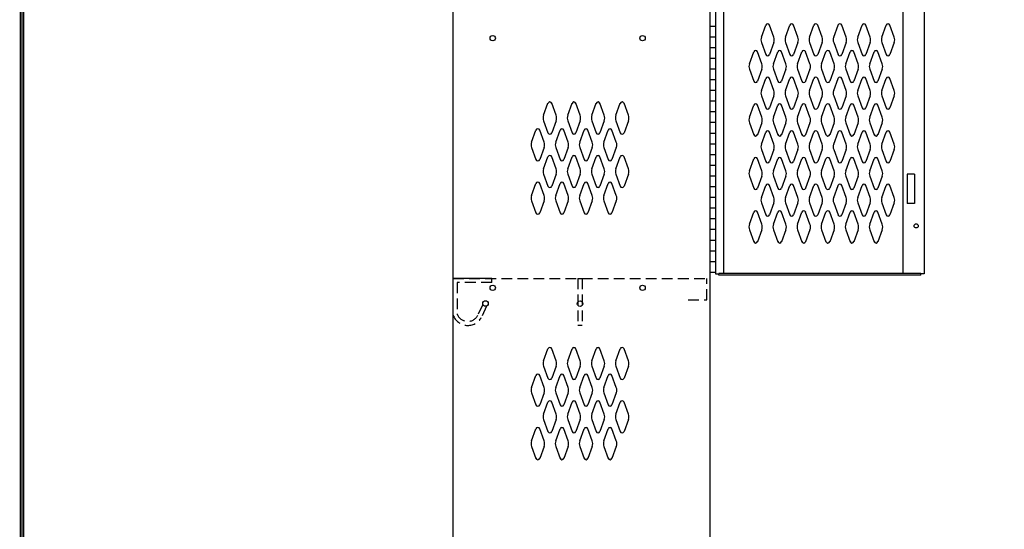
# Model space of a CAD drawing. Extents: x 0 to 196, y -2 to 123.
# Drawn here: x 0 to 46, y 44 to 68 of the extents above; entities that cross this region are included whole.
import ezdxf

# ---------------------------------------------------------------- set-up
doc = ezdxf.new("R2010")
doc.units = 0
doc.header["$MEASUREMENT"] = 0
doc.linetypes.add('DASHED', pattern=[0.75, 0.5, -0.25])
doc.layers.get('0').update_dxf_attribs({"linetype": 'CONTINUOUS'})
doc.layers.add('CK_LEVEL_9', color=7, linetype='CONTINUOUS')

msp = doc.modelspace()

# ---------------------------------------------------------------- linework, layer by layer
at = {"const_width": 0.0972}
for points in [[(0, 0), (0, 122.871), (195.701, 122.871), (195.701, 0)], [(0.122, 0.122), (0.122, 122.749), (195.579, 122.749), (195.579, 0.122)]]:
    msp.add_lwpolyline(points, close=True, dxfattribs=at)
at = {"layer": 'CK_LEVEL_9', "color": 7, "linetype": 'Continuous'}
for p, q in [((20.2, 21.236), (20.2, 90.236)), ((32.2, 21.236), (32.2, 90.236)), ((32.2, 68.068), (32.2, 90.068)), ((32.449, 90.048), (32.45, 56.423)), ((32.45, 89.986), (32.45, 56.486)), ((32.824, 90.048), (32.825, 56.423)), ((41.199, 90.048), (41.2, 56.423)), ((42.199, 90.048), (42.2, 56.423)), ((32.45, 78.465), (32.45, 56.506)), ((32.45, 67.986), (32.2, 67.986)), ((34.597, 67.488), (34.799, 68.049)), ((35.177, 67.488), (34.975, 68.049)), ((35.722, 67.488), (35.924, 68.049)), ((36.302, 67.488), (36.1, 68.049)), ((36.847, 67.488), (37.049, 68.049)), ((37.427, 67.488), (37.225, 68.049)), ((37.972, 67.488), (38.174, 68.049)), ((38.552, 67.488), (38.35, 68.049)), ((39.097, 67.488), (39.299, 68.049)), ((39.677, 67.488), (39.475, 68.049)), ((40.222, 67.488), (40.424, 68.049)), ((40.802, 67.488), (40.6, 68.049)), ((32.45, 67.486), (32.2, 67.486)), ((34.597, 67.234), (34.799, 66.673)), ((35.177, 67.234), (34.975, 66.673)), ((35.722, 67.234), (35.924, 66.673)), ((36.302, 67.234), (36.1, 66.673)), ((36.847, 67.234), (37.049, 66.673)), ((37.427, 67.234), (37.225, 66.673)), ((37.972, 67.234), (38.174, 66.673)), ((38.552, 67.234), (38.35, 66.673)), ((39.097, 67.234), (39.299, 66.673)), ((39.677, 67.234), (39.475, 66.673)), ((40.222, 67.234), (40.424, 66.673)), ((40.802, 67.234), (40.6, 66.673)), ((32.45, 66.986), (32.2, 66.986)), ((32.2, 44.735), (32.2, 66.735)), ((34.035, 66.238), (34.237, 66.799)), ((34.615, 66.238), (34.413, 66.799)), ((35.16, 66.238), (35.362, 66.799)), ((35.74, 66.238), (35.538, 66.799)), ((36.285, 66.238), (36.487, 66.799)), ((36.865, 66.238), (36.663, 66.799)), ((37.41, 66.238), (37.612, 66.799)), ((37.99, 66.238), (37.788, 66.799)), ((38.535, 66.238), (38.737, 66.799)), ((39.115, 66.238), (38.913, 66.799)), ((39.66, 66.238), (39.862, 66.799)), ((40.24, 66.238), (40.038, 66.799)), ((32.45, 66.486), (32.2, 66.486)), ((32.45, 65.986), (32.2, 65.986)), ((34.035, 65.984), (34.237, 65.423)), ((34.615, 65.984), (34.413, 65.423)), ((35.16, 65.984), (35.362, 65.423)), ((35.74, 65.984), (35.538, 65.423)), ((36.285, 65.984), (36.487, 65.423)), ((36.865, 65.984), (36.663, 65.423)), ((37.41, 65.984), (37.612, 65.423)), ((37.99, 65.984), (37.788, 65.423)), ((38.535, 65.984), (38.737, 65.423)), ((39.115, 65.984), (38.913, 65.423)), ((39.66, 65.984), (39.862, 65.423)), ((40.24, 65.984), (40.038, 65.423)), ((32.45, 65.486), (32.2, 65.486)), ((34.597, 64.988), (34.799, 65.549)), ((35.177, 64.988), (34.975, 65.549)), ((35.722, 64.988), (35.924, 65.549)), ((36.302, 64.988), (36.1, 65.549)), ((36.847, 64.988), (37.049, 65.549)), ((37.427, 64.988), (37.225, 65.549)), ((37.972, 64.988), (38.174, 65.549)), ((38.552, 64.988), (38.35, 65.549)), ((39.097, 64.988), (39.299, 65.549)), ((39.677, 64.988), (39.475, 65.549)), ((40.222, 64.988), (40.424, 65.549)), ((40.802, 64.988), (40.6, 65.549)), ((32.45, 64.986), (32.2, 64.986)), ((24.425, 63.83), (24.627, 64.391)), ((25.006, 63.83), (24.803, 64.391)), ((25.55, 63.83), (25.752, 64.391)), ((26.131, 63.83), (25.928, 64.391)), ((26.675, 63.83), (26.877, 64.391)), ((27.256, 63.83), (27.053, 64.391)), ((27.8, 63.83), (28.002, 64.391)), ((28.381, 63.83), (28.178, 64.391)), ((32.45, 64.486), (32.2, 64.486)), ((34.597, 64.734), (34.799, 64.173)), ((35.177, 64.734), (34.975, 64.173)), ((35.722, 64.734), (35.924, 64.173)), ((36.302, 64.734), (36.1, 64.173)), ((36.847, 64.734), (37.049, 64.173)), ((37.427, 64.734), (37.225, 64.173)), ((37.972, 64.734), (38.174, 64.173)), ((38.552, 64.734), (38.35, 64.173)), ((39.097, 64.734), (39.299, 64.173)), ((39.677, 64.734), (39.475, 64.173)), ((40.222, 64.734), (40.424, 64.173)), ((40.802, 64.734), (40.6, 64.173)), ((32.45, 63.986), (32.2, 63.986)), ((34.035, 63.738), (34.237, 64.299)), ((34.615, 63.738), (34.413, 64.299)), ((35.16, 63.738), (35.362, 64.299)), ((35.74, 63.738), (35.538, 64.299)), ((36.285, 63.738), (36.487, 64.299)), ((36.865, 63.738), (36.663, 64.299)), ((37.41, 63.738), (37.612, 64.299)), ((37.99, 63.738), (37.788, 64.299)), ((38.535, 63.738), (38.737, 64.299)), ((39.115, 63.738), (38.913, 64.299)), ((39.66, 63.738), (39.862, 64.299)), ((40.24, 63.738), (40.038, 64.299)), ((24.425, 63.575), (24.627, 63.014)), ((25.006, 63.575), (24.803, 63.014)), ((25.55, 63.575), (25.752, 63.014)), ((26.131, 63.575), (25.928, 63.014)), ((26.675, 63.575), (26.877, 63.014)), ((27.256, 63.575), (27.053, 63.014)), ((27.8, 63.575), (28.002, 63.014)), ((28.381, 63.575), (28.178, 63.014)), ((32.45, 63.486), (32.2, 63.486)), ((34.035, 63.484), (34.237, 62.923)), ((34.615, 63.484), (34.413, 62.923)), ((35.16, 63.484), (35.362, 62.923)), ((35.74, 63.484), (35.538, 62.923)), ((36.285, 63.484), (36.487, 62.923)), ((36.865, 63.484), (36.663, 62.923)), ((37.41, 63.484), (37.612, 62.923)), ((37.99, 63.484), (37.788, 62.923)), ((38.535, 63.484), (38.737, 62.923)), ((39.115, 63.484), (38.913, 62.923)), ((39.66, 63.484), (39.862, 62.923)), ((40.24, 63.484), (40.038, 62.923)), ((23.863, 62.58), (24.065, 63.141)), ((24.444, 62.58), (24.241, 63.141)), ((24.988, 62.58), (25.19, 63.141)), ((25.569, 62.58), (25.366, 63.141)), ((26.113, 62.58), (26.315, 63.141)), ((26.694, 62.58), (26.491, 63.141)), ((27.238, 62.58), (27.44, 63.141)), ((27.819, 62.58), (27.616, 63.141)), ((34.597, 62.488), (34.799, 63.049)), ((35.177, 62.488), (34.975, 63.049)), ((35.722, 62.488), (35.924, 63.049)), ((36.302, 62.488), (36.1, 63.049)), ((36.847, 62.488), (37.049, 63.049)), ((37.427, 62.488), (37.225, 63.049)), ((37.972, 62.488), (38.174, 63.049)), ((38.552, 62.488), (38.35, 63.049)), ((39.097, 62.488), (39.299, 63.049)), ((39.677, 62.488), (39.475, 63.049)), ((40.222, 62.488), (40.424, 63.049)), ((40.802, 62.488), (40.6, 63.049)), ((32.45, 62.986), (32.2, 62.986)), ((23.863, 62.325), (24.065, 61.764)), ((24.444, 62.325), (24.241, 61.764)), ((24.988, 62.325), (25.19, 61.764)), ((25.569, 62.325), (25.366, 61.764)), ((26.113, 62.325), (26.315, 61.764)), ((26.694, 62.325), (26.491, 61.764)), ((27.238, 62.325), (27.44, 61.764)), ((27.819, 62.325), (27.616, 61.764)), ((32.45, 62.486), (32.2, 62.486)), ((34.597, 62.234), (34.799, 61.673)), ((35.177, 62.234), (34.975, 61.673)), ((35.722, 62.234), (35.924, 61.673)), ((36.302, 62.234), (36.1, 61.673)), ((36.847, 62.234), (37.049, 61.673)), ((37.427, 62.234), (37.225, 61.673)), ((37.972, 62.234), (38.174, 61.673)), ((38.552, 62.234), (38.35, 61.673)), ((39.097, 62.234), (39.299, 61.673)), ((39.677, 62.234), (39.475, 61.673)), ((40.222, 62.234), (40.424, 61.673)), ((40.802, 62.234), (40.6, 61.673)), ((24.425, 61.33), (24.627, 61.891)), ((25.006, 61.33), (24.803, 61.891)), ((25.55, 61.33), (25.752, 61.891)), ((26.131, 61.33), (25.928, 61.891)), ((26.675, 61.33), (26.877, 61.891)), ((27.256, 61.33), (27.053, 61.891)), ((27.8, 61.33), (28.002, 61.891)), ((28.381, 61.33), (28.178, 61.891)), ((32.45, 61.986), (32.2, 61.986)), ((34.035, 61.238), (34.237, 61.799)), ((34.615, 61.238), (34.413, 61.799)), ((35.16, 61.238), (35.362, 61.799)), ((35.74, 61.238), (35.538, 61.799)), ((36.285, 61.238), (36.487, 61.799)), ((36.865, 61.238), (36.663, 61.799)), ((37.41, 61.238), (37.612, 61.799)), ((37.99, 61.238), (37.788, 61.799)), ((38.535, 61.238), (38.737, 61.799)), ((39.115, 61.238), (38.913, 61.799)), ((39.66, 61.238), (39.862, 61.799)), ((40.24, 61.238), (40.038, 61.799)), ((32.45, 61.486), (32.2, 61.486)), ((24.425, 61.075), (24.627, 60.514)), ((25.006, 61.075), (24.803, 60.514)), ((25.55, 61.075), (25.752, 60.514)), ((26.131, 61.075), (25.928, 60.514)), ((26.675, 61.075), (26.877, 60.514)), ((27.256, 61.075), (27.053, 60.514)), ((27.8, 61.075), (28.002, 60.514)), ((28.381, 61.075), (28.178, 60.514)), ((32.45, 60.986), (32.2, 60.986)), ((34.035, 60.984), (34.237, 60.423)), ((34.615, 60.984), (34.413, 60.423)), ((35.16, 60.984), (35.362, 60.423)), ((35.74, 60.984), (35.538, 60.423)), ((36.285, 60.984), (36.487, 60.423)), ((36.865, 60.984), (36.663, 60.423)), ((37.41, 60.984), (37.612, 60.423)), ((37.99, 60.984), (37.788, 60.423)), ((38.535, 60.984), (38.737, 60.423)), ((39.115, 60.984), (38.913, 60.423)), ((39.66, 60.984), (39.862, 60.423)), ((40.24, 60.984), (40.038, 60.423)), ((41.747, 61.08), (41.403, 61.08)), ((41.403, 61.08), (41.403, 59.705)), ((41.747, 61.08), (41.747, 59.705)), ((23.863, 60.08), (24.065, 60.641)), ((24.444, 60.08), (24.241, 60.641)), ((24.988, 60.08), (25.19, 60.641)), ((25.569, 60.08), (25.366, 60.641)), ((26.113, 60.08), (26.315, 60.641)), ((26.694, 60.08), (26.491, 60.641)), ((27.238, 60.08), (27.44, 60.641)), ((27.819, 60.08), (27.616, 60.641)), ((32.45, 60.486), (32.2, 60.486)), ((34.597, 59.988), (34.799, 60.549)), ((35.177, 59.988), (34.975, 60.549)), ((35.722, 59.988), (35.924, 60.549)), ((36.302, 59.988), (36.1, 60.549)), ((36.847, 59.988), (37.049, 60.549)), ((37.427, 59.988), (37.225, 60.549)), ((37.972, 59.988), (38.174, 60.549)), ((38.552, 59.988), (38.35, 60.549)), ((39.097, 59.988), (39.299, 60.549)), ((39.677, 59.988), (39.475, 60.549)), ((40.222, 59.988), (40.424, 60.549)), ((40.802, 59.988), (40.6, 60.549)), ((23.863, 59.825), (24.065, 59.264)), ((24.444, 59.825), (24.241, 59.264)), ((24.988, 59.825), (25.19, 59.264)), ((25.569, 59.825), (25.366, 59.264)), ((26.113, 59.825), (26.315, 59.264)), ((26.694, 59.825), (26.491, 59.264)), ((27.238, 59.825), (27.44, 59.264)), ((27.819, 59.825), (27.616, 59.264)), ((32.45, 59.986), (32.2, 59.986)), ((32.45, 59.486), (32.2, 59.486)), ((34.597, 59.734), (34.799, 59.173)), ((35.177, 59.734), (34.975, 59.173)), ((35.722, 59.734), (35.924, 59.173)), ((36.302, 59.734), (36.1, 59.173)), ((36.847, 59.734), (37.049, 59.173)), ((37.427, 59.734), (37.225, 59.173)), ((37.972, 59.734), (38.174, 59.173)), ((38.552, 59.734), (38.35, 59.173)), ((39.097, 59.734), (39.299, 59.173)), ((39.677, 59.734), (39.475, 59.173)), ((40.222, 59.734), (40.424, 59.173)), ((40.802, 59.734), (40.6, 59.173)), ((41.747, 59.705), (41.403, 59.705)), ((32.45, 58.986), (32.2, 58.986)), ((34.035, 58.738), (34.237, 59.299)), ((34.615, 58.738), (34.413, 59.299)), ((35.16, 58.738), (35.362, 59.299)), ((35.74, 58.738), (35.538, 59.299)), ((36.285, 58.738), (36.487, 59.299)), ((36.865, 58.738), (36.663, 59.299)), ((37.41, 58.738), (37.612, 59.299)), ((37.99, 58.738), (37.788, 59.299)), ((38.535, 58.738), (38.737, 59.299)), ((39.115, 58.738), (38.913, 59.299)), ((39.66, 58.738), (39.862, 59.299)), ((40.24, 58.738), (40.038, 59.299)), ((32.45, 58.486), (32.2, 58.486)), ((34.035, 58.484), (34.237, 57.923)), ((34.615, 58.484), (34.413, 57.923)), ((35.16, 58.484), (35.362, 57.923)), ((35.74, 58.484), (35.538, 57.923)), ((36.285, 58.484), (36.487, 57.923)), ((36.865, 58.484), (36.663, 57.923)), ((37.41, 58.484), (37.612, 57.923)), ((37.99, 58.484), (37.788, 57.923)), ((38.535, 58.484), (38.737, 57.923)), ((39.115, 58.484), (38.913, 57.923)), ((39.66, 58.484), (39.862, 57.923)), ((40.24, 58.484), (40.038, 57.923)), ((32.45, 57.986), (32.2, 57.986)), ((32.45, 57.486), (32.2, 57.486)), ((32.45, 56.986), (32.2, 56.986)), ((22.001, 56.205), (20.2, 56.205)), ((22.001, 56.017), (22.001, 56.205)), ((32.45, 56.486), (32.2, 56.486)), ((32.45, 56.423), (32.606, 56.423)), ((42.044, 56.435), (32.606, 56.435)), ((32.606, 56.361), (32.606, 56.423)), ((42.044, 56.361), (32.606, 56.361)), ((42.044, 56.361), (42.044, 56.423)), ((42.2, 56.423), (42.044, 56.423)), ((26.222, 54.001), (26.022, 54.001)), ((24.425, 52.362), (24.627, 52.923)), ((25.006, 52.362), (24.803, 52.923)), ((25.55, 52.362), (25.752, 52.923)), ((26.131, 52.362), (25.928, 52.923)), ((26.675, 52.362), (26.877, 52.923)), ((27.256, 52.362), (27.053, 52.923)), ((27.8, 52.362), (28.002, 52.923)), ((28.381, 52.362), (28.178, 52.923)), ((24.425, 52.107), (24.627, 51.546)), ((25.006, 52.107), (24.803, 51.546)), ((25.55, 52.107), (25.752, 51.546)), ((26.131, 52.107), (25.928, 51.546)), ((26.675, 52.107), (26.877, 51.546)), ((27.256, 52.107), (27.053, 51.546)), ((27.8, 52.107), (28.002, 51.546)), ((28.381, 52.107), (28.178, 51.546)), ((23.863, 51.112), (24.065, 51.673)), ((24.444, 51.112), (24.241, 51.673)), ((24.988, 51.112), (25.19, 51.673)), ((25.569, 51.112), (25.366, 51.673)), ((26.113, 51.112), (26.315, 51.673)), ((26.694, 51.112), (26.491, 51.673)), ((27.238, 51.112), (27.44, 51.673)), ((27.819, 51.112), (27.616, 51.673)), ((23.863, 50.857), (24.065, 50.296)), ((24.444, 50.857), (24.241, 50.296)), ((24.988, 50.857), (25.19, 50.296)), ((25.569, 50.857), (25.366, 50.296)), ((26.113, 50.857), (26.315, 50.296)), ((26.694, 50.857), (26.491, 50.296)), ((27.238, 50.857), (27.44, 50.296)), ((27.819, 50.857), (27.616, 50.296)), ((24.425, 49.862), (24.627, 50.423)), ((25.006, 49.862), (24.803, 50.423)), ((25.55, 49.862), (25.752, 50.423)), ((26.131, 49.862), (25.928, 50.423)), ((26.675, 49.862), (26.877, 50.423)), ((27.256, 49.862), (27.053, 50.423)), ((27.8, 49.862), (28.002, 50.423)), ((28.381, 49.862), (28.178, 50.423)), ((24.425, 49.607), (24.627, 49.046)), ((25.006, 49.607), (24.803, 49.046)), ((25.55, 49.607), (25.752, 49.046)), ((26.131, 49.607), (25.928, 49.046)), ((26.675, 49.607), (26.877, 49.046)), ((27.256, 49.607), (27.053, 49.046)), ((27.8, 49.607), (28.002, 49.046)), ((28.381, 49.607), (28.178, 49.046)), ((23.863, 48.612), (24.065, 49.173)), ((24.444, 48.612), (24.241, 49.173)), ((24.988, 48.612), (25.19, 49.173)), ((25.569, 48.612), (25.366, 49.173)), ((26.113, 48.612), (26.315, 49.173)), ((26.694, 48.612), (26.491, 49.173)), ((27.238, 48.612), (27.44, 49.173)), ((27.819, 48.612), (27.616, 49.173)), ((23.863, 48.357), (24.065, 47.796)), ((24.444, 48.357), (24.241, 47.796)), ((24.988, 48.357), (25.19, 47.796)), ((25.569, 48.357), (25.366, 47.796)), ((26.113, 48.357), (26.315, 47.796)), ((26.694, 48.357), (26.491, 47.796)), ((27.238, 48.357), (27.44, 47.796)), ((27.819, 48.357), (27.616, 47.796))]:
    msp.add_line(p, q, dxfattribs=at)
at = {"layer": 'CK_LEVEL_9', "color": 7, "linetype": 'DASHED'}
for p, q in [((20.2, 56.205), (32.044, 56.205)), ((26.022, 56.205), (26.022, 54.001)), ((26.022, 56.205), (26.222, 56.205)), ((26.222, 56.205), (26.222, 54.001)), ((32.044, 55.205), (32.044, 56.205)), ((22.001, 56.017), (20.379, 56.017)), ((20.379, 56.017), (20.379, 54.553)), ((31.169, 55.205), (32.044, 55.205)), ((21.585, 54.988), (21.346, 54.477)), ((21.761, 54.916), (21.51, 54.382))]:
    msp.add_line(p, q, dxfattribs=at)
at = {"layer": 'CK_LEVEL_9', "color": 7, "linetype": 'Continuous'}
for centre, radius in [((22.044, 67.436), 0.125), ((29.044, 67.436), 0.125), ((41.825, 58.662), 0.098), ((22.044, 55.768), 0.125), ((29.044, 55.768), 0.125), ((21.707, 55.034), 0.13), ((26.125, 55.026), 0.13)]:
    msp.add_circle(centre, radius, dxfattribs=at)
for centre, radius, start, end in [((34.887, 68.017), 0.0938, 90, 161.9473), ((34.887, 68.017), 0.0938, 18.0527, 90), ((36.012, 68.017), 0.0938, 90, 161.9473), ((36.012, 68.017), 0.0938, 18.0527, 90), ((37.137, 68.017), 0.0938, 90, 161.9473), ((37.137, 68.017), 0.0938, 18.0527, 90), ((38.262, 68.017), 0.0938, 90, 161.9473), ((38.262, 68.017), 0.0938, 18.0527, 90), ((39.387, 68.017), 0.0938, 90, 161.9473), ((39.387, 68.017), 0.0938, 18.0527, 90), ((40.512, 68.017), 0.0938, 90, 161.9473), ((40.512, 68.017), 0.0938, 18.0527, 90), ((34.949, 67.361), 0.375, 160.1858, 180), ((34.949, 67.361), 0.375, 180, 199.8142), ((34.824, 67.361), 0.375, 340.1858, 19.8142), ((36.074, 67.361), 0.375, 160.1858, 199.8142), ((35.949, 67.361), 0.375, 0, 19.8142), ((35.949, 67.361), 0.375, 340.1858, 0), ((37.199, 67.361), 0.375, 160.1858, 180), ((37.199, 67.361), 0.375, 180, 199.8142), ((37.074, 67.361), 0.375, 340.1858, 19.8142), ((38.324, 67.361), 0.375, 160.1858, 199.8142), ((38.199, 67.361), 0.375, 0, 19.8142), ((38.199, 67.361), 0.375, 340.1858, 0), ((39.449, 67.361), 0.375, 160.1858, 180), ((39.449, 67.361), 0.375, 180, 199.8142), ((39.324, 67.361), 0.375, 340.1858, 19.8142), ((40.574, 67.361), 0.375, 160.1858, 199.8142), ((40.449, 67.361), 0.375, 0, 19.8142), ((40.449, 67.361), 0.375, 340.1858, 0), ((34.325, 66.767), 0.0938, 90, 161.9473), ((34.325, 66.767), 0.0938, 18.0527, 90), ((35.45, 66.767), 0.0938, 90, 161.9473), ((35.45, 66.767), 0.0938, 18.0527, 90), ((36.575, 66.767), 0.0938, 90, 161.9473), ((36.575, 66.767), 0.0938, 18.0527, 90), ((37.7, 66.767), 0.0938, 90, 161.9473), ((37.7, 66.767), 0.0938, 18.0527, 90), ((38.825, 66.767), 0.0938, 90, 161.9473), ((38.825, 66.767), 0.0938, 18.0527, 90), ((39.95, 66.767), 0.0938, 90, 161.9473), ((39.95, 66.767), 0.0938, 18.0527, 90), ((34.387, 66.111), 0.375, 160.1858, 180), ((34.262, 66.111), 0.375, 340.1858, 19.8142), ((34.887, 66.705), 0.0938, 198.0527, 341.9473), ((35.512, 66.111), 0.375, 160.1858, 199.8142), ((35.387, 66.111), 0.375, 0, 19.8142), ((36.012, 66.705), 0.0938, 198.0527, 341.9473), ((36.637, 66.111), 0.375, 160.1858, 180), ((36.512, 66.111), 0.375, 340.1858, 19.8142), ((37.137, 66.705), 0.0938, 198.0527, 341.9473), ((37.762, 66.111), 0.375, 160.1858, 199.8142), ((37.637, 66.111), 0.375, 0, 19.8142), ((38.262, 66.705), 0.0938, 198.0527, 341.9473), ((38.887, 66.111), 0.375, 160.1858, 180), ((38.762, 66.111), 0.375, 340.1858, 19.8142), ((39.387, 66.705), 0.0938, 198.0527, 341.9473), ((40.012, 66.111), 0.375, 160.1858, 199.8142), ((39.887, 66.111), 0.375, 0, 19.8142), ((40.512, 66.705), 0.0938, 198.0527, 341.9473), ((34.387, 66.111), 0.375, 180, 199.8142), ((35.387, 66.111), 0.375, 340.1858, 0), ((36.637, 66.111), 0.375, 180, 199.8142), ((37.637, 66.111), 0.375, 340.1858, 0), ((38.887, 66.111), 0.375, 180, 199.8142), ((39.887, 66.111), 0.375, 340.1858, 0), ((34.325, 65.455), 0.0938, 198.0527, 341.9473), ((34.887, 65.517), 0.0938, 18.0527, 161.9473), ((35.45, 65.455), 0.0938, 198.0527, 341.9473), ((36.012, 65.517), 0.0938, 18.0527, 161.9473), ((36.575, 65.455), 0.0938, 198.0527, 341.9473), ((37.137, 65.517), 0.0938, 18.0527, 161.9473), ((37.7, 65.455), 0.0938, 198.0527, 341.9473), ((38.262, 65.517), 0.0938, 18.0527, 161.9473), ((38.825, 65.455), 0.0938, 198.0527, 341.9473), ((39.387, 65.517), 0.0938, 18.0527, 161.9473), ((39.95, 65.455), 0.0938, 198.0527, 341.9473), ((40.512, 65.517), 0.0938, 18.0527, 161.9473), ((34.949, 64.861), 0.375, 160.1858, 180), ((34.949, 64.861), 0.375, 180, 199.8142), ((34.824, 64.861), 0.375, 340.1858, 19.8142), ((36.074, 64.861), 0.375, 160.1858, 199.8142), ((35.949, 64.861), 0.375, 0, 19.8142), ((35.949, 64.861), 0.375, 340.1858, 0), ((37.199, 64.861), 0.375, 160.1858, 180), ((37.199, 64.861), 0.375, 180, 199.8142), ((37.074, 64.861), 0.375, 340.1858, 19.8142), ((38.324, 64.861), 0.375, 160.1858, 199.8142), ((38.199, 64.861), 0.375, 0, 19.8142), ((38.199, 64.861), 0.375, 340.1858, 0), ((39.449, 64.861), 0.375, 160.1858, 180), ((39.449, 64.861), 0.375, 180, 199.8142), ((39.324, 64.861), 0.375, 340.1858, 19.8142), ((40.574, 64.861), 0.375, 160.1858, 199.8142), ((40.449, 64.861), 0.375, 0, 19.8142), ((40.449, 64.861), 0.375, 340.1858, 0), ((24.715, 64.359), 0.0938, 90, 161.9473), ((24.715, 64.359), 0.0938, 18.0527, 90), ((25.84, 64.359), 0.0938, 90, 161.9473), ((25.84, 64.359), 0.0938, 18.0527, 90), ((26.965, 64.359), 0.0938, 90, 161.9473), ((26.965, 64.359), 0.0938, 18.0527, 90), ((28.09, 64.359), 0.0938, 90, 161.9473), ((28.09, 64.359), 0.0938, 18.0527, 90), ((34.325, 64.267), 0.0938, 18.0527, 161.9473), ((34.887, 64.205), 0.0938, 198.0527, 270), ((34.887, 64.205), 0.0938, 270, 341.9473), ((35.45, 64.267), 0.0938, 18.0527, 161.9473), ((36.012, 64.205), 0.0938, 198.0527, 270), ((36.012, 64.205), 0.0938, 270, 341.9473), ((36.575, 64.267), 0.0938, 18.0527, 161.9473), ((37.137, 64.205), 0.0938, 198.0527, 270), ((37.137, 64.205), 0.0938, 270, 341.9473), ((37.7, 64.267), 0.0938, 18.0527, 161.9473), ((38.262, 64.205), 0.0938, 198.0527, 270), ((38.262, 64.205), 0.0938, 270, 341.9473), ((38.825, 64.267), 0.0938, 18.0527, 161.9473), ((39.387, 64.205), 0.0938, 198.0527, 270), ((39.387, 64.205), 0.0938, 270, 341.9473), ((39.95, 64.267), 0.0938, 18.0527, 161.9473), ((40.512, 64.205), 0.0938, 198.0527, 270), ((40.512, 64.205), 0.0938, 270, 341.9473), ((24.778, 63.703), 0.375, 160.1858, 180), ((24.778, 63.703), 0.375, 180, 199.8142), ((24.653, 63.703), 0.375, 340.1858, 19.8142), ((25.903, 63.703), 0.375, 160.1858, 199.8142), ((25.778, 63.703), 0.375, 0, 19.8142), ((25.778, 63.703), 0.375, 340.1858, 0), ((27.028, 63.703), 0.375, 160.1858, 180), ((27.028, 63.703), 0.375, 180, 199.8142), ((26.903, 63.703), 0.375, 340.1858, 19.8142), ((28.153, 63.703), 0.375, 160.1858, 199.8142), ((28.028, 63.703), 0.375, 0, 19.8142), ((28.028, 63.703), 0.375, 340.1858, 0), ((34.387, 63.611), 0.375, 160.1858, 180), ((34.387, 63.611), 0.375, 180, 199.8142), ((34.262, 63.611), 0.375, 340.1858, 19.8142), ((35.512, 63.611), 0.375, 160.1858, 199.8142), ((35.387, 63.611), 0.375, 0, 19.8142), ((35.387, 63.611), 0.375, 340.1858, 0), ((36.637, 63.611), 0.375, 160.1858, 180), ((36.637, 63.611), 0.375, 180, 199.8142), ((36.512, 63.611), 0.375, 340.1858, 19.8142), ((37.762, 63.611), 0.375, 160.1858, 199.8142), ((37.637, 63.611), 0.375, 0, 19.8142), ((37.637, 63.611), 0.375, 340.1858, 0), ((38.887, 63.611), 0.375, 160.1858, 180), ((38.887, 63.611), 0.375, 180, 199.8142), ((38.762, 63.611), 0.375, 340.1858, 19.8142), ((40.012, 63.611), 0.375, 160.1858, 199.8142), ((39.887, 63.611), 0.375, 0, 19.8142), ((39.887, 63.611), 0.375, 340.1858, 0), ((24.153, 63.109), 0.0938, 90, 161.9473), ((24.153, 63.109), 0.0938, 18.0527, 90), ((24.715, 63.046), 0.0938, 198.0527, 341.9473), ((25.278, 63.109), 0.0938, 90, 161.9473), ((25.278, 63.109), 0.0938, 18.0527, 90), ((25.84, 63.046), 0.0938, 198.0527, 341.9473), ((26.403, 63.109), 0.0938, 90, 161.9473), ((26.403, 63.109), 0.0938, 18.0527, 90), ((26.965, 63.046), 0.0938, 198.0527, 341.9473), ((27.528, 63.109), 0.0938, 90, 161.9473), ((27.528, 63.109), 0.0938, 18.0527, 90), ((28.09, 63.046), 0.0938, 198.0527, 341.9473), ((34.887, 63.017), 0.0938, 90, 161.9473), ((34.887, 63.017), 0.0938, 18.0527, 90), ((36.012, 63.017), 0.0938, 90, 161.9473), ((36.012, 63.017), 0.0938, 18.0527, 90), ((37.137, 63.017), 0.0938, 90, 161.9473), ((37.137, 63.017), 0.0938, 18.0527, 90), ((38.262, 63.017), 0.0938, 90, 161.9473), ((38.262, 63.017), 0.0938, 18.0527, 90), ((39.387, 63.017), 0.0938, 90, 161.9473), ((39.387, 63.017), 0.0938, 18.0527, 90), ((40.512, 63.017), 0.0938, 90, 161.9473), ((40.512, 63.017), 0.0938, 18.0527, 90), ((24.216, 62.453), 0.375, 160.1858, 180), ((24.091, 62.453), 0.375, 340.1858, 19.8142), ((25.341, 62.453), 0.375, 160.1858, 199.8142), ((25.216, 62.453), 0.375, 0, 19.8142), ((26.466, 62.453), 0.375, 160.1858, 180), ((26.341, 62.453), 0.375, 340.1858, 19.8142), ((27.591, 62.453), 0.375, 160.1858, 199.8142), ((27.466, 62.453), 0.375, 0, 19.8142), ((34.325, 62.955), 0.0938, 198.0527, 270), ((34.325, 62.955), 0.0938, 270, 341.9473), ((35.45, 62.955), 0.0938, 198.0527, 270), ((35.45, 62.955), 0.0938, 270, 341.9473), ((36.575, 62.955), 0.0938, 198.0527, 270), ((36.575, 62.955), 0.0938, 270, 341.9473), ((37.7, 62.955), 0.0938, 198.0527, 270), ((37.7, 62.955), 0.0938, 270, 341.9473), ((38.825, 62.955), 0.0938, 198.0527, 270), ((38.825, 62.955), 0.0938, 270, 341.9473), ((39.95, 62.955), 0.0938, 198.0527, 270), ((39.95, 62.955), 0.0938, 270, 341.9473), ((24.216, 62.453), 0.375, 180, 199.8142), ((25.216, 62.453), 0.375, 340.1858, 0), ((26.466, 62.453), 0.375, 180, 199.8142), ((27.466, 62.453), 0.375, 340.1858, 0), ((34.949, 62.361), 0.375, 160.1858, 180), ((34.949, 62.361), 0.375, 180, 199.8142), ((34.824, 62.361), 0.375, 340.1858, 19.8142), ((36.074, 62.361), 0.375, 160.1858, 199.8142), ((35.949, 62.361), 0.375, 0, 19.8142), ((35.949, 62.361), 0.375, 340.1858, 0), ((37.199, 62.361), 0.375, 160.1858, 180), ((37.199, 62.361), 0.375, 180, 199.8142), ((37.074, 62.361), 0.375, 340.1858, 19.8142), ((38.324, 62.361), 0.375, 160.1858, 199.8142), ((38.199, 62.361), 0.375, 0, 19.8142), ((38.199, 62.361), 0.375, 340.1858, 0), ((39.449, 62.361), 0.375, 160.1858, 180), ((39.449, 62.361), 0.375, 180, 199.8142), ((39.324, 62.361), 0.375, 340.1858, 19.8142), ((40.574, 62.361), 0.375, 160.1858, 199.8142), ((40.449, 62.361), 0.375, 0, 19.8142), ((40.449, 62.361), 0.375, 340.1858, 0), ((24.153, 61.796), 0.0938, 198.0527, 341.9473), ((24.715, 61.859), 0.0938, 18.0527, 161.9473), ((25.278, 61.796), 0.0938, 198.0527, 341.9473), ((25.84, 61.859), 0.0938, 18.0527, 161.9473), ((26.403, 61.796), 0.0938, 198.0527, 341.9473), ((26.965, 61.859), 0.0938, 18.0527, 161.9473), ((27.528, 61.796), 0.0938, 198.0527, 341.9473), ((28.09, 61.859), 0.0938, 18.0527, 161.9473), ((34.325, 61.767), 0.0938, 90, 161.9473), ((34.325, 61.767), 0.0938, 18.0527, 90), ((34.887, 61.705), 0.0938, 198.0527, 341.9473), ((35.45, 61.767), 0.0938, 90, 161.9473), ((35.45, 61.767), 0.0938, 18.0527, 90), ((36.012, 61.705), 0.0938, 198.0527, 341.9473), ((36.575, 61.767), 0.0938, 90, 161.9473), ((36.575, 61.767), 0.0938, 18.0527, 90), ((37.137, 61.705), 0.0938, 198.0527, 341.9473), ((37.7, 61.767), 0.0938, 90, 161.9473), ((37.7, 61.767), 0.0938, 18.0527, 90), ((38.262, 61.705), 0.0938, 198.0527, 341.9473), ((38.825, 61.767), 0.0938, 90, 161.9473), ((38.825, 61.767), 0.0938, 18.0527, 90), ((39.387, 61.705), 0.0938, 198.0527, 341.9473), ((39.95, 61.767), 0.0938, 90, 161.9473), ((39.95, 61.767), 0.0938, 18.0527, 90), ((40.512, 61.705), 0.0938, 198.0527, 341.9473), ((24.778, 61.203), 0.375, 160.1858, 180), ((24.778, 61.203), 0.375, 180, 199.8142), ((24.653, 61.203), 0.375, 340.1858, 19.8142), ((25.903, 61.203), 0.375, 160.1858, 199.8142), ((25.778, 61.203), 0.375, 0, 19.8142), ((25.778, 61.203), 0.375, 340.1858, 0), ((27.028, 61.203), 0.375, 160.1858, 180), ((27.028, 61.203), 0.375, 180, 199.8142), ((26.903, 61.203), 0.375, 340.1858, 19.8142), ((28.153, 61.203), 0.375, 160.1858, 199.8142), ((28.028, 61.203), 0.375, 0, 19.8142), ((28.028, 61.203), 0.375, 340.1858, 0), ((34.387, 61.111), 0.375, 160.1858, 180), ((34.262, 61.111), 0.375, 340.1858, 19.8142), ((35.512, 61.111), 0.375, 160.1858, 199.8142), ((35.387, 61.111), 0.375, 0, 19.8142), ((36.637, 61.111), 0.375, 160.1858, 180), ((36.512, 61.111), 0.375, 340.1858, 19.8142), ((37.762, 61.111), 0.375, 160.1858, 199.8142), ((37.637, 61.111), 0.375, 0, 19.8142), ((38.887, 61.111), 0.375, 160.1858, 180), ((38.762, 61.111), 0.375, 340.1858, 19.8142), ((40.012, 61.111), 0.375, 160.1858, 199.8142), ((39.887, 61.111), 0.375, 0, 19.8142), ((34.387, 61.111), 0.375, 180, 199.8142), ((35.387, 61.111), 0.375, 340.1858, 0), ((36.637, 61.111), 0.375, 180, 199.8142), ((37.637, 61.111), 0.375, 340.1858, 0), ((38.887, 61.111), 0.375, 180, 199.8142), ((39.887, 61.111), 0.375, 340.1858, 0), ((24.153, 60.609), 0.0938, 18.0527, 161.9473), ((24.715, 60.546), 0.0938, 198.0527, 270), ((24.715, 60.546), 0.0938, 270, 341.9473), ((25.278, 60.609), 0.0938, 18.0527, 161.9473), ((25.84, 60.546), 0.0938, 198.0527, 270), ((25.84, 60.546), 0.0938, 270, 341.9473), ((26.403, 60.609), 0.0938, 18.0527, 161.9473), ((26.965, 60.546), 0.0938, 198.0527, 270), ((26.965, 60.546), 0.0938, 270, 341.9473), ((27.528, 60.609), 0.0938, 18.0527, 161.9473), ((28.09, 60.546), 0.0938, 198.0527, 270), ((28.09, 60.546), 0.0938, 270, 341.9473), ((34.325, 60.455), 0.0938, 198.0527, 341.9473), ((34.887, 60.517), 0.0938, 18.0527, 161.9473), ((35.45, 60.455), 0.0938, 198.0527, 341.9473), ((36.012, 60.517), 0.0938, 18.0527, 161.9473), ((36.575, 60.455), 0.0938, 198.0527, 341.9473), ((37.137, 60.517), 0.0938, 18.0527, 161.9473), ((37.7, 60.455), 0.0938, 198.0527, 341.9473), ((38.262, 60.517), 0.0938, 18.0527, 161.9473), ((38.825, 60.455), 0.0938, 198.0527, 341.9473), ((39.387, 60.517), 0.0938, 18.0527, 161.9473), ((39.95, 60.455), 0.0938, 198.0527, 341.9473), ((40.512, 60.517), 0.0938, 18.0527, 161.9473), ((24.216, 59.953), 0.375, 160.1858, 180), ((24.216, 59.953), 0.375, 180, 199.8142), ((24.091, 59.953), 0.375, 340.1858, 19.8142), ((25.341, 59.953), 0.375, 160.1858, 199.8142), ((25.216, 59.953), 0.375, 0, 19.8142), ((25.216, 59.953), 0.375, 340.1858, 0), ((26.466, 59.953), 0.375, 160.1858, 180), ((26.466, 59.953), 0.375, 180, 199.8142), ((26.341, 59.953), 0.375, 340.1858, 19.8142), ((27.591, 59.953), 0.375, 160.1858, 199.8142), ((27.466, 59.953), 0.375, 0, 19.8142), ((27.466, 59.953), 0.375, 340.1858, 0), ((34.949, 59.861), 0.375, 160.1858, 180), ((34.949, 59.861), 0.375, 180, 199.8142), ((34.824, 59.861), 0.375, 340.1858, 19.8142), ((36.074, 59.861), 0.375, 160.1858, 199.8142), ((35.949, 59.861), 0.375, 0, 19.8142), ((35.949, 59.861), 0.375, 340.1858, 0), ((37.199, 59.861), 0.375, 160.1858, 180), ((37.199, 59.861), 0.375, 180, 199.8142), ((37.074, 59.861), 0.375, 340.1858, 19.8142), ((38.324, 59.861), 0.375, 160.1858, 199.8142), ((38.199, 59.861), 0.375, 0, 19.8142), ((38.199, 59.861), 0.375, 340.1858, 0), ((39.449, 59.861), 0.375, 160.1858, 180), ((39.449, 59.861), 0.375, 180, 199.8142), ((39.324, 59.861), 0.375, 340.1858, 19.8142), ((40.574, 59.861), 0.375, 160.1858, 199.8142), ((40.449, 59.861), 0.375, 0, 19.8142), ((40.449, 59.861), 0.375, 340.1858, 0), ((34.325, 59.267), 0.0938, 18.0527, 161.9473), ((35.45, 59.267), 0.0938, 18.0527, 161.9473), ((36.575, 59.267), 0.0938, 18.0527, 161.9473), ((37.7, 59.267), 0.0938, 18.0527, 161.9473), ((38.825, 59.267), 0.0938, 18.0527, 161.9473), ((39.95, 59.267), 0.0938, 18.0527, 161.9473), ((24.153, 59.296), 0.0938, 198.0527, 270), ((24.153, 59.296), 0.0938, 270, 341.9473), ((25.278, 59.296), 0.0938, 198.0527, 270), ((25.278, 59.296), 0.0938, 270, 341.9473), ((26.403, 59.296), 0.0938, 198.0527, 270), ((26.403, 59.296), 0.0938, 270, 341.9473), ((27.528, 59.296), 0.0938, 198.0527, 270), ((27.528, 59.296), 0.0938, 270, 341.9473), ((34.887, 59.205), 0.0938, 198.0527, 270), ((34.887, 59.205), 0.0938, 270, 341.9473), ((36.012, 59.205), 0.0938, 198.0527, 270), ((36.012, 59.205), 0.0938, 270, 341.9473), ((37.137, 59.205), 0.0938, 198.0527, 270), ((37.137, 59.205), 0.0938, 270, 341.9473), ((38.262, 59.205), 0.0938, 198.0527, 270), ((38.262, 59.205), 0.0938, 270, 341.9473), ((39.387, 59.205), 0.0938, 198.0527, 270), ((39.387, 59.205), 0.0938, 270, 341.9473), ((40.512, 59.205), 0.0938, 198.0527, 270), ((40.512, 59.205), 0.0938, 270, 341.9473), ((34.387, 58.611), 0.375, 160.1858, 180), ((34.387, 58.611), 0.375, 180, 199.8142), ((34.262, 58.611), 0.375, 340.1858, 19.8142), ((35.512, 58.611), 0.375, 160.1858, 199.8142), ((35.387, 58.611), 0.375, 0, 19.8142), ((35.387, 58.611), 0.375, 340.1858, 0), ((36.637, 58.611), 0.375, 160.1858, 180), ((36.637, 58.611), 0.375, 180, 199.8142), ((36.512, 58.611), 0.375, 340.1858, 19.8142), ((37.762, 58.611), 0.375, 160.1858, 199.8142), ((37.637, 58.611), 0.375, 0, 19.8142), ((37.637, 58.611), 0.375, 340.1858, 0), ((38.887, 58.611), 0.375, 160.1858, 180), ((38.887, 58.611), 0.375, 180, 199.8142), ((38.762, 58.611), 0.375, 340.1858, 19.8142), ((40.012, 58.611), 0.375, 160.1858, 199.8142), ((39.887, 58.611), 0.375, 0, 19.8142), ((39.887, 58.611), 0.375, 340.1858, 0), ((34.325, 57.955), 0.0938, 198.0527, 270), ((34.325, 57.955), 0.0938, 270, 341.9473), ((35.45, 57.955), 0.0938, 198.0527, 270), ((35.45, 57.955), 0.0938, 270, 341.9473), ((36.575, 57.955), 0.0938, 198.0527, 270), ((36.575, 57.955), 0.0938, 270, 341.9473), ((37.7, 57.955), 0.0938, 198.0527, 270), ((37.7, 57.955), 0.0938, 270, 341.9473), ((38.825, 57.955), 0.0938, 198.0527, 270), ((38.825, 57.955), 0.0938, 270, 341.9473), ((39.95, 57.955), 0.0938, 198.0527, 270), ((39.95, 57.955), 0.0938, 270, 341.9473), ((24.715, 52.891), 0.0938, 90, 161.9473), ((24.715, 52.891), 0.0938, 18.0527, 90), ((25.84, 52.891), 0.0938, 90, 161.9473), ((25.84, 52.891), 0.0938, 18.0527, 90), ((26.965, 52.891), 0.0938, 90, 161.9473), ((26.965, 52.891), 0.0938, 18.0527, 90), ((28.09, 52.891), 0.0938, 90, 161.9473), ((28.09, 52.891), 0.0938, 18.0527, 90), ((24.778, 52.235), 0.375, 160.1858, 180), ((24.778, 52.235), 0.375, 180, 199.8142), ((24.653, 52.235), 0.375, 340.1858, 19.8142), ((25.903, 52.235), 0.375, 160.1858, 199.8142), ((25.778, 52.235), 0.375, 0, 19.8142), ((25.778, 52.235), 0.375, 340.1858, 0), ((27.028, 52.235), 0.375, 160.1858, 180), ((27.028, 52.235), 0.375, 180, 199.8142), ((26.903, 52.235), 0.375, 340.1858, 19.8142), ((28.153, 52.235), 0.375, 160.1858, 199.8142), ((28.028, 52.235), 0.375, 0, 19.8142), ((28.028, 52.235), 0.375, 340.1858, 0), ((24.153, 51.641), 0.0938, 90, 161.9473), ((24.153, 51.641), 0.0938, 18.0527, 90), ((24.715, 51.578), 0.0938, 198.0527, 341.9473), ((25.278, 51.641), 0.0938, 90, 161.9473), ((25.278, 51.641), 0.0938, 18.0527, 90), ((25.84, 51.578), 0.0938, 198.0527, 341.9473), ((26.403, 51.641), 0.0938, 90, 161.9473), ((26.403, 51.641), 0.0938, 18.0527, 90), ((26.965, 51.578), 0.0938, 198.0527, 341.9473), ((27.528, 51.641), 0.0938, 90, 161.9473), ((27.528, 51.641), 0.0938, 18.0527, 90), ((28.09, 51.578), 0.0938, 198.0527, 341.9473), ((24.216, 50.985), 0.375, 160.1858, 180), ((24.091, 50.985), 0.375, 340.1858, 19.8142), ((25.341, 50.985), 0.375, 160.1858, 199.8142), ((25.216, 50.985), 0.375, 0, 19.8142), ((26.466, 50.985), 0.375, 160.1858, 180), ((26.341, 50.985), 0.375, 340.1858, 19.8142), ((27.591, 50.985), 0.375, 160.1858, 199.8142), ((27.466, 50.985), 0.375, 0, 19.8142), ((24.216, 50.985), 0.375, 180, 199.8142), ((25.216, 50.985), 0.375, 340.1858, 0), ((26.466, 50.985), 0.375, 180, 199.8142), ((27.466, 50.985), 0.375, 340.1858, 0), ((24.153, 50.328), 0.0938, 198.0527, 341.9473), ((24.715, 50.391), 0.0938, 18.0527, 161.9473), ((25.278, 50.328), 0.0938, 198.0527, 341.9473), ((25.84, 50.391), 0.0938, 18.0527, 161.9473), ((26.403, 50.328), 0.0938, 198.0527, 341.9473), ((26.965, 50.391), 0.0938, 18.0527, 161.9473), ((27.528, 50.328), 0.0938, 198.0527, 341.9473), ((28.09, 50.391), 0.0938, 18.0527, 161.9473), ((24.778, 49.735), 0.375, 160.1858, 180), ((24.778, 49.735), 0.375, 180, 199.8142), ((24.653, 49.735), 0.375, 340.1858, 19.8142), ((25.903, 49.735), 0.375, 160.1858, 199.8142), ((25.778, 49.735), 0.375, 0, 19.8142), ((25.778, 49.735), 0.375, 340.1858, 0), ((27.028, 49.735), 0.375, 160.1858, 180), ((27.028, 49.735), 0.375, 180, 199.8142), ((26.903, 49.735), 0.375, 340.1858, 19.8142), ((28.153, 49.735), 0.375, 160.1858, 199.8142), ((28.028, 49.735), 0.375, 0, 19.8142), ((28.028, 49.735), 0.375, 340.1858, 0), ((24.153, 49.141), 0.0938, 18.0527, 161.9473), ((25.278, 49.141), 0.0938, 18.0527, 161.9473), ((26.403, 49.141), 0.0938, 18.0527, 161.9473), ((27.528, 49.141), 0.0938, 18.0527, 161.9473), ((24.715, 49.078), 0.0938, 198.0527, 270), ((24.715, 49.078), 0.0938, 270, 341.9473), ((25.84, 49.078), 0.0938, 198.0527, 270), ((25.84, 49.078), 0.0938, 270, 341.9473), ((26.965, 49.078), 0.0938, 198.0527, 270), ((26.965, 49.078), 0.0938, 270, 341.9473), ((28.09, 49.078), 0.0938, 198.0527, 270), ((28.09, 49.078), 0.0938, 270, 341.9473), ((24.216, 48.485), 0.375, 160.1858, 180), ((24.216, 48.485), 0.375, 180, 199.8142), ((24.091, 48.485), 0.375, 340.1858, 19.8142), ((25.341, 48.485), 0.375, 160.1858, 199.8142), ((25.216, 48.485), 0.375, 0, 19.8142), ((25.216, 48.485), 0.375, 340.1858, 0), ((26.466, 48.485), 0.375, 160.1858, 180), ((26.466, 48.485), 0.375, 180, 199.8142), ((26.341, 48.485), 0.375, 340.1858, 19.8142), ((27.591, 48.485), 0.375, 160.1858, 199.8142), ((27.466, 48.485), 0.375, 0, 19.8142), ((27.466, 48.485), 0.375, 340.1858, 0), ((24.153, 47.828), 0.0938, 198.0527, 270), ((24.153, 47.828), 0.0938, 270, 341.9473), ((25.278, 47.828), 0.0938, 198.0527, 270), ((25.278, 47.828), 0.0938, 270, 341.9473), ((26.403, 47.828), 0.0938, 198.0527, 270), ((26.403, 47.828), 0.0938, 270, 341.9473), ((27.528, 47.828), 0.0938, 198.0527, 270), ((27.528, 47.828), 0.0938, 270, 341.9473)]:
    msp.add_arc(centre, radius, start, end, dxfattribs=at)
at = {"layer": 'CK_LEVEL_9', "color": 7, "linetype": 'DASHED'}
for radius in [0.721, 0.531]:
    msp.add_arc((20.879, 54.73), radius, 199.4648, 331.5178, dxfattribs=at)

doc.saveas('drawing.dxf')
